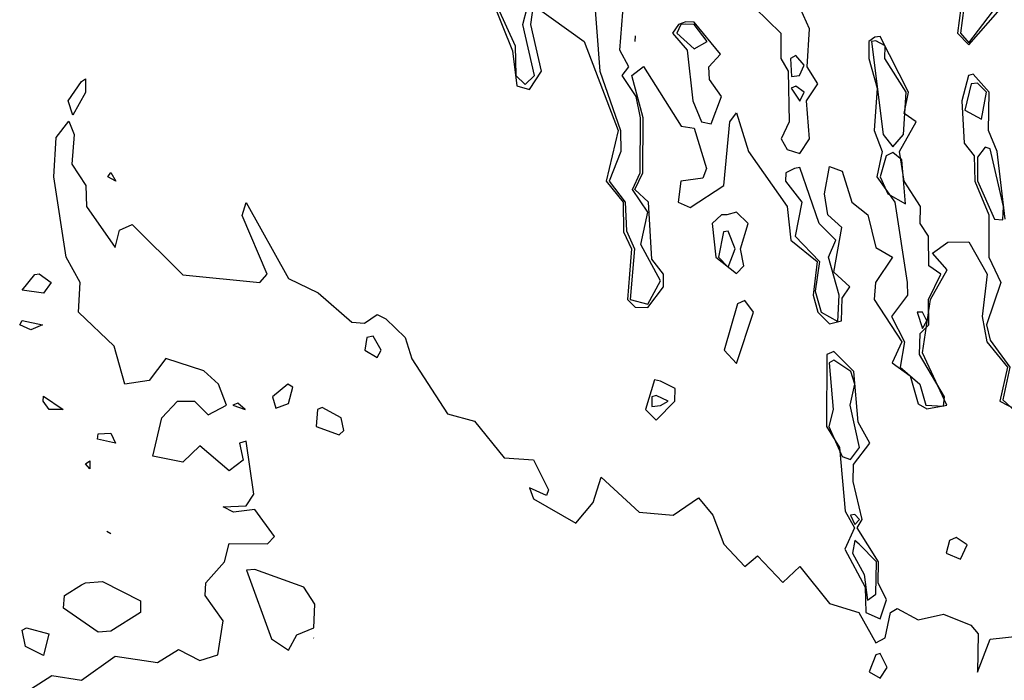
# Model space of a CAD drawing. Extents: x 525854 to 526292, y 3538893 to 3539372.
# Drawn here: x 525898 to 525924, y 3539060 to 3539077 of the extents above; entities that cross this region are included whole.
import ezdxf

# ---------------------------------------------------------------- set-up
doc = ezdxf.new("R2010")
doc.units = 0

msp = doc.modelspace()

# ---------------------------------------------------------------- linework, layer by layer
at = {"layer": 'Contours'}
for points in [[(525922.474, 3539083.486, 292.5), (525922.338, 3539082.7, 292.5), (525922.479, 3539081.576, 292.5), (525923.022, 3539079.666, 292.5), (525923.033, 3539078.879, 292.5), (525923.376, 3539077.531, 292.5), (525923.292, 3539076.859, 292.5), (525923.517, 3539076.602, 292.5), (525924.146, 3539077.419, 292.5), (525923.675, 3539078.542, 292.5), (525923.884, 3539079.554, 292.5), (525923.501, 3539080.115, 292.5), (525923.55, 3539080.677, 292.5), (525923.249, 3539081.014, 292.5), (525923.446, 3539081.239, 292.5), (525923.454, 3539081.688, 292.5), (525922.917, 3539082.025, 292.5), (525922.888, 3539082.924, 292.5), (525922.618, 3539083.43, 292.5), (525922.474, 3539083.486, 292.5)], [(525913.451, 3539079.217, 292), (525913.7, 3539075.846, 292), (525914.252, 3539074.273, 292), (525914.261, 3539073.711, 292), (525913.949, 3539072.925, 292), (525914.377, 3539072.363, 292), (525914.416, 3539071.605, 292), (525914.629, 3539071.127, 292), (525914.51, 3539069.779, 292), (525914.978, 3539069.652, 292), (525915.315, 3539070.274, 292), (525914.795, 3539071.239, 292), (525914.978, 3539072.099, 292), (525914.571, 3539072.7, 292), (525914.78, 3539073.149, 292), (525914.782, 3539074.61, 292), (525914.669, 3539075.172, 292), (525914.297, 3539075.733, 292), (525914.471, 3539075.958, 292), (525914.238, 3539076.408, 292), (525914.342, 3539077.756, 292)], [(525911.09, 3539078.43, 292), (525910.877, 3539078.205, 292), (525910.994, 3539077.531, 292), (525911.454, 3539076.52, 292), (525911.469, 3539075.733, 292), (525911.72, 3539075.493, 292), (525911.966, 3539075.733, 292), (525911.659, 3539077.082, 292), (525911.885, 3539077.981, 292), (525911.27, 3539078.496, 292), (525911.09, 3539078.43, 292)], [(525910.834, 3539077.756, 291.5), (525911.383, 3539076.383, 291.5), (525911.495, 3539075.46, 291.5), (525911.832, 3539075.358, 291.5), (525912.151, 3539075.846, 291.5), (525911.866, 3539077.082, 291.5), (525911.944, 3539077.602, 291.5), (525913.29, 3539076.632, 291.5), (525914.194, 3539074.273, 291.5), (525913.87, 3539072.925, 291.5), (525914.32, 3539072.363, 291.5), (525914.335, 3539071.576, 291.5), (525914.546, 3539071.127, 291.5), (525914.439, 3539069.779, 291.5), (525914.641, 3539069.577, 291.5), (525914.978, 3539069.566, 291.5), (525915.395, 3539070.116, 291.5), (525915.393, 3539070.453, 291.5), (525915.09, 3539070.852, 291.5), (525915.001, 3539072.363, 291.5), (525914.635, 3539072.7, 291.5), (525914.847, 3539073.149, 291.5), (525914.857, 3539074.61, 291.5), (525914.553, 3539075.733, 291.5), (525914.866, 3539075.974, 291.5), (525915.869, 3539074.385, 291.5), (525916.214, 3539074.332, 291.5), (525916.537, 3539073.262, 291.5), (525916.439, 3539073.007, 291.5), (525915.856, 3539072.925, 291.5), (525915.789, 3539072.363, 291.5), (525916.102, 3539072.22, 291.5), (525917.004, 3539072.812, 291.5), (525917.161, 3539074.498, 291.5), (525917.338, 3539074.735, 291.5), (525917.656, 3539073.711, 291.5), (525918.686, 3539072.25, 291.5), (525918.781, 3539071.352, 291.5), (525919.481, 3539070.79, 291.5), (525919.372, 3539069.891, 291.5), (525919.5, 3539069.442, 291.5), (525919.809, 3539069.134, 291.5), (525920.124, 3539069.217, 291.5), (525920.146, 3539069.814, 291.5), (525920.348, 3539070.116, 291.5), (525919.922, 3539070.51, 291.5), (525920.134, 3539071.689, 291.5), (525919.763, 3539072.026, 291.5), (525919.673, 3539072.588, 291.5), (525919.809, 3539073.315, 291.5), (525920.146, 3539073.186, 291.5), (525920.404, 3539072.363, 291.5), (525920.824, 3539072.026, 291.5), (525921.045, 3539071.162, 291.5), (525921.483, 3539070.902, 291.5), (525921.028, 3539070.228, 291.5), (525920.999, 3539069.779, 291.5), (525921.731, 3539068.655, 291.5), (525921.476, 3539068.093, 291.5), (525921.954, 3539067.756, 291.5), (525922.169, 3539067.01, 291.5), (525922.394, 3539066.873, 291.5), (525922.931, 3539066.97, 291.5), (525922.281, 3539068.36, 291.5), (525922.494, 3539069.779, 291.5), (525922.94, 3539070.565, 291.5), (525922.548, 3539071.015, 291.5), (525922.955, 3539071.301, 291.5), (525923.517, 3539071.308, 291.5), (525924.002, 3539070.453, 291.5), (525923.867, 3539069.329, 291.5), (525923.989, 3539068.655, 291.5), (525924.537, 3539067.981, 291.5), (525924.337, 3539067.082, 291.5), (525924.761, 3539066.857, 291.5)], [(525917.828, 3539077.531, 292), (525918.514, 3539076.857, 292), (525918.515, 3539076.183, 292), (525918.712, 3539075.846, 292), (525918.737, 3539074.498, 292), (525918.522, 3539074.048, 292), (525918.686, 3539073.761, 292), (525919.023, 3539073.66, 292), (525919.282, 3539074.048, 292), (525919.195, 3539075.059, 292), (525919.499, 3539075.509, 292), (525919.217, 3539075.958, 292), (525919.276, 3539076.969, 292), (525918.878, 3539077.868, 292)], [(525923.302, 3539077.531, 292), (525923.214, 3539076.857, 292), (525923.517, 3539076.542, 292), (525924.282, 3539077.419, 292)], [(525915.798, 3539077.082, 292), (525915.632, 3539076.857, 292), (525916.027, 3539076.408, 292), (525916.173, 3539075.059, 292), (525916.404, 3539074.498, 292), (525916.663, 3539074.448, 292), (525916.936, 3539075.172, 292), (525916.618, 3539075.621, 292), (525916.605, 3539075.958, 292), (525916.909, 3539076.295, 292), (525916.214, 3539077.152, 292), (525915.989, 3539077.156, 292), (525915.798, 3539077.082, 292)], [(525915.861, 3539077.082, 292.5), (525915.748, 3539076.857, 292.5), (525916.214, 3539076.437, 292.5), (525916.553, 3539076.632, 292.5), (525916.214, 3539077.088, 292.5), (525915.989, 3539077.097, 292.5), (525915.861, 3539077.082, 292.5)], [(525914.641, 3539076.782, 291.5), (525914.632, 3539076.632, 291.5)], [(525921.01, 3539076.745, 292), (525920.858, 3539076.632, 292), (525920.855, 3539076.183, 292), (525921.08, 3539075.396, 292), (525920.996, 3539074.273, 292), (525921.208, 3539073.711, 292), (525921.065, 3539073.037, 292), (525921.547, 3539072.363, 292), (525921.876, 3539070.228, 292), (525921.884, 3539069.891, 292), (525921.459, 3539069.329, 292), (525921.804, 3539068.655, 292), (525921.691, 3539067.981, 292), (525922.208, 3539067.531, 292), (525922.372, 3539066.97, 292), (525922.843, 3539066.945, 292), (525922.865, 3539067.194, 292), (525922.2, 3539068.318, 292), (525922.216, 3539068.88, 292), (525922.447, 3539069.104, 292), (525922.437, 3539069.779, 292), (525922.765, 3539070.453, 292), (525922.453, 3539070.677, 292), (525922.438, 3539071.464, 292), (525922.223, 3539071.801, 292), (525922.229, 3539072.25, 292), (525921.79, 3539072.925, 292), (525921.67, 3539073.711, 292), (525922.117, 3539074.498, 292), (525921.792, 3539074.722, 292), (525921.906, 3539075.284, 292), (525921.158, 3539076.771, 292), (525921.01, 3539076.745, 292)], [(525920.923, 3539076.632, 292.5), (525921.234, 3539074.16, 292.5), (525921.495, 3539073.84, 292.5), (525921.776, 3539074.16, 292.5), (525921.844, 3539075.284, 292.5), (525921.283, 3539076.183, 292.5), (525921.285, 3539076.52, 292.5), (525921.045, 3539076.654, 292.5), (525920.923, 3539076.632, 292.5)], [(525918.775, 3539076.183, 292.5), (525918.798, 3539075.707, 292.5), (525919.008, 3539075.733, 292.5), (525919.135, 3539076.001, 292.5), (525918.911, 3539076.259, 292.5), (525918.775, 3539076.183, 292.5)], [(525900.035, 3539075.642, 291), (525900.035, 3539075.275, 291), (525899.698, 3539074.676, 291), (525899.57, 3539075.059, 291), (525899.922, 3539075.568, 291), (525900.035, 3539075.642, 291)], [(525923.508, 3539075.733, 292), (525923.329, 3539075.059, 292), (525923.386, 3539073.936, 292), (525923.659, 3539073.599, 292), (525923.677, 3539072.925, 292), (525924.041, 3539072.026, 292), (525924.046, 3539070.902, 292), (525924.361, 3539070.228, 292), (525923.984, 3539069.104, 292), (525924.079, 3539068.696, 292), (525924.607, 3539067.981, 292), (525924.416, 3539067.115, 292), (525924.978, 3539066.601, 292)], [(525923.577, 3539075.509, 292.5), (525923.405, 3539074.813, 292.5), (525923.854, 3539074.571, 292.5), (525923.984, 3539075.284, 292.5), (525923.742, 3539075.529, 292.5), (525923.577, 3539075.509, 292.5)], [(525924.483, 3539071.913, 292), (525924.266, 3539073.711, 292), (525924.039, 3539074.273, 292), (525924.05, 3539075.284, 292), (525923.63, 3539075.769, 292), (525923.508, 3539075.733, 292)], [(525918.793, 3539075.396, 292.5), (525919.023, 3539075.045, 292.5), (525919.139, 3539075.284, 292.5), (525918.911, 3539075.446, 292.5), (525918.793, 3539075.396, 292.5)], [(525898.349, 3539059.288, 291), (525899.136, 3539059.79, 291), (525899.922, 3539059.665, 291), (525900.821, 3539060.306, 291), (525901.945, 3539060.133, 291), (525902.507, 3539060.478, 291), (525903.068, 3539060.191, 291), (525903.552, 3539060.341, 291), (525903.689, 3539061.24, 291), (525903.211, 3539061.914, 291), (525903.23, 3539062.251, 291), (525903.724, 3539062.813, 291), (525903.855, 3539063.302, 291), (525904.866, 3539063.292, 291), (525905.057, 3539063.487, 291), (525904.529, 3539064.201, 291), (525903.967, 3539064.13, 291), (525903.69, 3539064.273, 291), (525904.304, 3539064.298, 291), (525904.505, 3539064.61, 291), (525904.304, 3539066.018, 291), (525904.128, 3539065.959, 291), (525904.224, 3539065.509, 291), (525903.855, 3539065.23, 291), (525903.068, 3539065.889, 291), (525902.619, 3539065.461, 291), (525901.821, 3539065.621, 291), (525902.065, 3539066.633, 291), (525902.48, 3539067.082, 291), (525902.929, 3539067.082, 291), (525903.293, 3539066.716, 291), (525903.777, 3539066.97, 291), (525903.564, 3539067.531, 291), (525903.181, 3539067.886, 291), (525902.17, 3539068.211, 291), (525901.72, 3539067.626, 291), (525901.077, 3539067.531, 291), (525900.791, 3539068.543, 291), (525899.842, 3539069.442, 291), (525899.894, 3539070.228, 291), (525899.515, 3539070.902, 291), (525899.19, 3539073.037, 291), (525899.248, 3539074.08, 291), (525899.585, 3539074.521, 291), (525899.727, 3539074.16, 291), (525899.664, 3539073.374, 291), (525900.037, 3539072.812, 291), (525900.054, 3539072.25, 291), (525900.821, 3539071.157, 291), (525900.934, 3539071.624, 291), (525901.271, 3539071.768, 291), (525902.619, 3539070.436, 291), (525904.662, 3539070.228, 291), (525904.862, 3539070.453, 291), (525904.192, 3539072.012, 291), (525904.304, 3539072.356, 291), (525905.425, 3539070.34, 291), (525906.214, 3539069.961, 291), (525907.113, 3539069.179, 291), (525907.45, 3539069.149, 291), (525907.787, 3539069.382, 291), (525908.012, 3539069.263, 291), (525908.527, 3539068.767, 291), (525908.708, 3539068.206, 291), (525909.651, 3539066.745, 291), (525910.372, 3539066.544, 291), (525911.158, 3539065.574, 291), (525911.944, 3539065.517, 291), (525912.338, 3539064.723, 291), (525912.282, 3539064.572, 291), (525911.832, 3539064.775, 291), (525911.944, 3539064.487, 291), (525913.068, 3539063.839, 291), (525913.526, 3539064.386, 291), (525913.742, 3539065.061, 291), (525914.753, 3539064.134, 291), (525915.652, 3539064.049, 291), (525916.326, 3539064.512, 291), (525916.71, 3539064.048, 291), (525917.001, 3539063.284, 291), (525917.562, 3539062.686, 291), (525917.899, 3539062.97, 291), (525918.573, 3539062.259, 291), (525919.023, 3539062.688, 291), (525919.809, 3539061.707, 291), (525920.589, 3539061.464, 291), (525921.045, 3539060.661, 291), (525921.289, 3539060.79, 291), (525921.427, 3539061.464, 291), (525921.607, 3539061.569, 291), (525922.169, 3539061.27, 291), (525922.843, 3539061.418, 291), (525923.564, 3539061.127, 291), (525923.757, 3539060.902, 291), (525923.742, 3539059.876, 291), (525924.079, 3539060.756, 291), (525924.978, 3539060.85, 291)], [(525921.318, 3539073.599, 292.5), (525921.154, 3539073.037, 292.5), (525921.36, 3539072.588, 292.5), (525921.832, 3539072.324, 292.5), (525921.728, 3539073.486, 292.5), (525921.495, 3539073.685, 292.5), (525921.318, 3539073.599, 292.5)], [(525923.946, 3539073.823, 292.5), (525923.742, 3539073.559, 292.5), (525923.742, 3539072.93, 292.5), (525924.191, 3539071.915, 292.5), (525924.416, 3539071.896, 292.5), (525924.433, 3539072.25, 292.5), (525924.079, 3539073.781, 292.5), (525923.946, 3539073.823, 292.5)], [(525918.878, 3539073.262, 292), (525918.648, 3539073.149, 292), (525918.641, 3539072.925, 292), (525919.075, 3539072.363, 292), (525918.898, 3539071.464, 292), (525919.546, 3539070.79, 292), (525919.428, 3539070.003, 292), (525919.585, 3539069.446, 292), (525920.034, 3539069.196, 292), (525920.068, 3539069.891, 292), (525919.78, 3539070.902, 292), (525919.974, 3539071.352, 292), (525919.532, 3539071.801, 292), (525919.023, 3539073.29, 292), (525918.878, 3539073.262, 292)], [(525900.709, 3539073.155, 291), (525900.837, 3539072.925, 291), (525900.621, 3539073.037, 291), (525900.709, 3539073.155, 291)], [(525916.939, 3539072.026, 291.5), (525916.687, 3539071.801, 291.5), (525916.79, 3539070.902, 291.5), (525917.338, 3539070.469, 291.5), (525917.529, 3539070.677, 291.5), (525917.44, 3539071.127, 291.5), (525917.643, 3539071.801, 291.5), (525917.338, 3539072.098, 291.5), (525917.082, 3539072.026, 291.5), (525916.939, 3539072.026, 291.5)], [(525916.991, 3539071.576, 292), (525916.861, 3539070.902, 292), (525917.113, 3539070.642, 292), (525917.298, 3539071.127, 292), (525917.113, 3539071.597, 292), (525916.991, 3539071.576, 292)], [(525898.799, 3539070.463, 291), (525899.117, 3539070.228, 291), (525898.911, 3539069.944, 291), (525898.349, 3539070.028, 291), (525898.686, 3539070.44, 291), (525898.799, 3539070.463, 291)], [(525917.364, 3539069.666, 291.5), (525917.006, 3539068.43, 291.5), (525917.338, 3539068.076, 291.5), (525917.788, 3539069.442, 291.5), (525917.562, 3539069.757, 291.5), (525917.364, 3539069.666, 291.5)], [(525922.144, 3539069.442, 292.5), (525922.281, 3539069.008, 292.5), (525922.398, 3539069.217, 292.5), (525922.278, 3539069.442, 292.5), (525922.144, 3539069.442, 292.5)], [(525898.349, 3539069.224, 291), (525898.889, 3539069.104, 291), (525898.574, 3539068.97, 291), (525898.282, 3539069.104, 291), (525898.349, 3539069.224, 291)], [(525907.508, 3539068.767, 291), (525907.461, 3539068.43, 291), (525907.787, 3539068.236, 291), (525907.895, 3539068.43, 291), (525907.675, 3539068.806, 291), (525907.508, 3539068.767, 291)], [(525919.737, 3539068.318, 291.5), (525919.731, 3539066.408, 291.5), (525920.071, 3539065.846, 291.5), (525920.222, 3539064.161, 291.5), (525920.476, 3539063.711, 291.5), (525920.216, 3539063.15, 291.5), (525920.76, 3539062.138, 291.5), (525920.776, 3539061.464, 291.5), (525921.158, 3539061.292, 291.5), (525921.321, 3539061.801, 291.5), (525921.107, 3539062.251, 291.5), (525921.11, 3539062.813, 291.5), (525920.543, 3539063.711, 291.5), (525920.681, 3539063.936, 291.5), (525920.437, 3539064.947, 291.5), (525920.444, 3539065.397, 291.5), (525920.883, 3539065.959, 291.5), (525920.571, 3539066.52, 291.5), (525920.452, 3539067.869, 291.5), (525919.922, 3539068.395, 291.5), (525919.737, 3539068.318, 291.5)], [(525919.796, 3539068.093, 292), (525919.91, 3539066.857, 292), (525919.791, 3539066.408, 292), (525920.146, 3539065.609, 292), (525920.371, 3539065.527, 292), (525920.608, 3539065.846, 292), (525920.358, 3539066.97, 292), (525920.485, 3539067.531, 292), (525920.377, 3539067.869, 292), (525919.922, 3539068.17, 292), (525919.796, 3539068.093, 292)], [(525905.407, 3539067.531, 291), (525905.003, 3539067.194, 291), (525905.091, 3539066.896, 291), (525905.428, 3539067.019, 291), (525905.54, 3539067.447, 291), (525905.407, 3539067.531, 291)], [(525915.155, 3539067.644, 291.5), (525914.92, 3539066.857, 291.5), (525915.203, 3539066.575, 291.5), (525915.702, 3539067.082, 291.5), (525915.707, 3539067.419, 291.5), (525915.315, 3539067.613, 291.5), (525915.155, 3539067.644, 291.5)], [(525898.911, 3539067.215, 291), (525899.435, 3539066.857, 291), (525899.063, 3539066.857, 291), (525898.903, 3539067.082, 291), (525898.911, 3539067.215, 291)], [(525915.089, 3539067.194, 292), (525915.09, 3539066.935, 292), (525915.315, 3539066.964, 292), (525915.519, 3539067.082, 292), (525915.203, 3539067.233, 292), (525915.089, 3539067.194, 292)], [(525903.952, 3539066.97, 291), (525904.274, 3539066.857, 291), (525904.08, 3539067.027, 291), (525903.952, 3539066.97, 291)], [(525906.202, 3539066.857, 291), (525906.159, 3539066.408, 291), (525906.776, 3539066.184, 291), (525906.903, 3539066.296, 291), (525906.825, 3539066.633, 291), (525906.327, 3539066.912, 291), (525906.202, 3539066.857, 291)], [(525900.372, 3539066.215, 291), (525900.709, 3539066.232, 291), (525900.831, 3539065.959, 291), (525900.35, 3539066.071, 291), (525900.372, 3539066.215, 291)], [(525900.035, 3539065.412, 291), (525900.147, 3539065.491, 291), (525900.147, 3539065.285, 291), (525900.035, 3539065.412, 291)], [(525920.367, 3539064.048, 292), (525920.484, 3539063.806, 292), (525920.604, 3539063.936, 292), (525920.484, 3539064.064, 292), (525920.367, 3539064.048, 292)], [(525900.597, 3539063.624, 291), (525900.709, 3539063.564, 291)], [(525920.48, 3539063.374, 292), (525920.418, 3539063.037, 292), (525920.727, 3539062.475, 292), (525920.821, 3539061.79, 292), (525921.045, 3539061.948, 292), (525921.056, 3539062.813, 292), (525920.596, 3539063.282, 292), (525920.48, 3539063.374, 292)], [(525922.995, 3539063.374, 291.5), (525922.911, 3539063.037, 291.5), (525923.292, 3539062.882, 291.5), (525923.468, 3539063.262, 291.5), (525923.18, 3539063.457, 291.5), (525922.995, 3539063.374, 291.5)], [(525904.315, 3539062.588, 291), (525904.978, 3539060.766, 291), (525905.428, 3539060.46, 291), (525905.653, 3539060.871, 291), (525906.102, 3539061.055, 291), (525906.132, 3539061.689, 291), (525905.836, 3539062.138, 291), (525904.529, 3539062.607, 291), (525904.315, 3539062.588, 291)], [(525900.035, 3539062.254, 291), (525900.484, 3539062.288, 291), (525901.495, 3539061.773, 291), (525901.495, 3539061.462, 291), (525900.709, 3539060.972, 291), (525900.372, 3539060.941, 291), (525899.447, 3539061.577, 291), (525899.475, 3539061.914, 291), (525899.922, 3539062.196, 291), (525900.035, 3539062.254, 291)], [(525898.462, 3539061.059, 291), (525899.056, 3539060.902, 291), (525898.911, 3539060.323, 291), (525898.434, 3539060.565, 291), (525898.349, 3539060.993, 291), (525898.462, 3539061.059, 291)], [(525906.096, 3539060.79, 291), (525906.102, 3539060.782, 291)], [(525921.04, 3539060.341, 291), (525920.865, 3539059.891, 291), (525921.158, 3539059.723, 291), (525921.339, 3539060.004, 291), (525921.158, 3539060.373, 291), (525921.04, 3539060.341, 291)]]:
    msp.add_polyline3d(points, dxfattribs=at)

doc.saveas('drawing.dxf')
